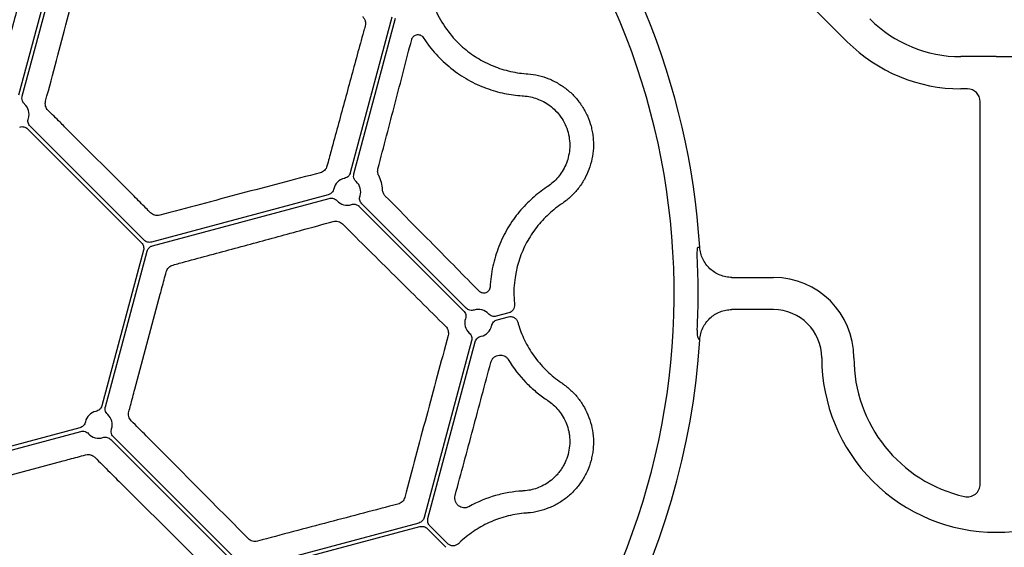
# Model space of a CAD drawing. Units: millimetres. Extents: x 97 to 1486, y 92 to 884.
# Drawn here: x 224 to 377, y 379 to 461 of the extents above; entities that cross this region are included whole.
import ezdxf

# ---------------------------------------------------------------- set-up
doc = ezdxf.new("R2010")
doc.units = ezdxf.units.MM
doc.layers.add('BEMASS', color=3, linetype='Continuous')
doc.layers.add('DUENN-18', color=94, linetype='Continuous')
doc.styles.add('BEMSTIL', font='arial.ttf', dxfattribs={"width": 0.8})
doc.dimstyles.new('BEMASS', dxfattribs={"dimscale": 10, "dimtxt": 3.5, "dimasz": 2.5, "dimexe": 1, "dimexo": 0, "dimgap": 1, "dimtad": 1, "dimdec": 0, "dimtxsty": 'BEMSTIL', "dimcen": 3, "dimclrd": 3, "dimclre": 3, "dimclrt": 2, "dimadec": 0, "dimazin": 0, "dimtfac": 0.875, "dimtdec": 0, "dimtmove": 0, "dimatfit": 0, "dimfxl": 1, "dimtolj": 1, "dimlwd": 25, "dimlwe": 25, "dimarcsym": 0})

# ---------------------------------------------------------------- blocks, each defined once
blk = doc.blocks.new('*D15')
at = {"layer": 'BEMASS', "color": 3, "lineweight": 25, "transparency": 16777216}
for p, q in [((101.62, 418.17), (101.62, 228.87)), ((649.88, 418.17), (649.88, 228.87)), ((637.38, 238.87), (114.12, 238.87))]:
    blk.add_line(p, q, dxfattribs=at)
at = {"layer": 'BEMASS', "color": 3, "transparency": 16777216}
for points in [[(114.12, 240.95), (114.12, 236.78), (101.62, 238.87)], [(637.38, 240.95), (637.38, 236.78), (649.88, 238.87)]]:
    blk.add_solid(points, dxfattribs=at)
at = {"layer": 'DEFPOINTS', "color": 0, "transparency": 16777216}
for p in [(101.62, 418.17), (649.88, 418.17), (101.62, 238.87)]:
    blk.add_point(p, dxfattribs=at)
at = {"layer": 'BEMASS', "color": 4, "transparency": 16777216, "insert": (375.75, 252.8), "char_height": 17.5, "attachment_point": 5, "style": 'BEMSTIL'}
blk.add_mtext('\\A1;548', dxfattribs=at)
blk = doc.blocks.new('HD600 Element przykrywający 1')
at = {"color": 7, "linetype": 'Continuous', "lineweight": 30}
for p, q in [((0, 73.97), (-5.5, 73.97)), ((0, 73.97), (5.5, 73.97)), ((-34.64, 34.64), (-41.16, 34.64)), ((-46.1, 29.96), (-46.11, 29.96))]:
    blk.add_line(p, q, dxfattribs=at)
for centre, radius, start, end in [((-159.88, 37.21), 113.99, 3.5816, 41.4057), ((-5.5, 93.97), 20, 224.9965, 270), ((-160, 37.15), 113.64, 357.1206, 2.8724), ((-34.64, 27.14), 7.5, 359.9965, 89.9965), ((-160, 37.14), 114.12, 254.9983, 356.3907), ((0, 27.14), 27.14, 179.9965, 270), ((0, 27.14), 27.14, 270, 0.0035)]:
    blk.add_arc(centre, radius, start, end, dxfattribs=at)
for points, knots in [([(-46.5, 42.85), (-46.52, 43.11), (-46.51, 43.36), (-46.48, 43.88), (-46.45, 44.13), (-46.42, 44.37)], [0, 0, 0, 0, 0.5, 0.5, 1, 1, 1, 1]), ([(-46.42, 44.37), (-46.32, 44.36), (-46.25, 44.35), (-46.14, 44.33), (-46.11, 44.33), (-46.11, 44.33)], [0, 0, 0, 0, 0.5, 0.5, 1, 1, 1, 1]), ([(-46.1, 29.96), (-46.08, 30.27), (-46.04, 30.58), (-45.88, 31.19), (-45.77, 31.49), (-45.5, 32.06), (-45.34, 32.33), (-44.98, 32.84), (-44.76, 33.07), (-44.31, 33.5), (-44.06, 33.69), (-43.53, 34.03), (-43.25, 34.18), (-42.67, 34.41), (-42.36, 34.49), (-41.74, 34.61), (-41.43, 34.64), (-41.16, 34.64)], [0, 0, 0, 0, 0.125, 0.125, 0.25, 0.25, 0.375, 0.375, 0.5, 0.5, 0.625, 0.625, 0.75, 0.75, 0.875, 0.875, 1, 1, 1, 1]), ([(-46.5, 31.44), (-46.52, 31.18), (-46.51, 30.92), (-46.48, 30.41), (-46.45, 30.16), (-46.11, 29.89)], [0, 0, 0, 0, 0.5, 0.5, 1, 1, 1, 1])]:
    blk.add_open_spline(points, degree=3, knots=knots, dxfattribs=at)
for points in [[(-41.12, 39.64), (-41.12, 39.64), (-41.14, 39.64), (-41.16, 39.64)], [(-41.16, 34.64), (-41.14, 34.64), (-41.12, 34.64), (-41.12, 34.64)]]:
    blk.add_open_spline(points, degree=3, dxfattribs=at)
at = {"layer": 'DUENN-18'}
for p, q in [((-23.18, 76.3), (-68.12, 121.24)), ((-145.23, 93.42), (-152.05, 67.97)), ((-151.48, 67.81), (-144.66, 93.27)), ((-93.99, 80.1), (-100.47, 55.9)), ((-99.9, 55.75), (-93.42, 79.95)), ((-4.5, 68.97), (-5.5, 68.97)), ((-2.5, 7.51), (-2.5, 66.97)), ((-132.52, 45.44), (-150.23, 63.15)), ((-134.08, 52.25), (-144.9, 63.07)), ((-150.65, 62.74), (-132.93, 45.02)), ((-103.88, 52.49), (-131.36, 45.13)), ((-131.21, 44.56), (-103.73, 51.92)), ((-99.07, 50.68), (-82.84, 34.44)), ((-82.42, 34.86), (-98.65, 51.09)), ((-132.62, 43.87), (-139.11, 19.67)), ((-138.54, 19.52), (-132.06, 43.71)), ((-41.16, 39.64), (-34.64, 39.64)), ((-133.96, 22.25), (-130, 37.03)), ((-75.81, 34.13), (-77.76, 33.61)), ((-77.61, 33.04), (-75.88, 33.51)), ((-81.59, 29.78), (-88.95, 2.3)), ((-88.38, 2.15), (-81.02, 29.63)), ((-142.52, 16.26), (-166.71, 9.77)), ((-166.56, 9.21), (-142.37, 15.69)), ((-137.7, 14.44), (-119.07, -4.19)), ((-118.66, -3.78), (-137.29, 14.86)), ((-159.88, 7.15), (-145.1, 11.11)), ((-89.8, 1.45), (-113.99, -5.03)), ((-113.84, -5.59), (-89.65, 0.89)), ((-88.49, 0.58), (-85.58, -2.33)), ((-85.32, -1.75), (-88.07, 0.99))]:
    blk.add_line(p, q, dxfattribs=at)
for centre, radius, start, end in [((-160, 37.15), 109.91, 321.6718, 128.3282), ((-160, 37.15), 109.91, 131.6718, 318.3282), ((-71.86, 88.04), 16.79, 204.064, 227.2767), ((-5.5, 93.97), 25, 224.9965, 270), ((-4.5, 66.97), 2, 0, 90), ((-152.53, 65.03), 2.11, 341.8133, 48.187), ((-100.95, 52.97), 2.11, 101.8145, 168.1861), ((-100.95, 52.97), 2.11, 341.8146, 48.1859), ((-100.95, 52.97), 2.11, 221.8142, 288.186), ((-58.23, 37.15), 16.79, 162.7233, 185.9366), ((-34.64, 27.14), 12.5, 359.9965, 89.9965), ((-80.54, 32.56), 2.11, 41.8185, 108.1835), ((-80.54, 32.56), 2.11, 161.8169, 228.1837), ((-58.23, 37.15), 16.79, 195.486, 197.2767), ((-80.54, 32.56), 2.11, 281.8169, 348.1812), ((0, 27.14), 22.14, 179.9965, 257.0897), ((-139.59, 16.74), 2.11, 101.813, 168.1867), ((-139.59, 16.74), 2.11, 341.8133, 48.187), ((-139.59, 16.74), 2.11, 221.813, 288.1867), ((-4.5, 7.51), 2, 257.0897, 0), ((-71.86, -13.74), 16.79, 132.7233, 134.5134)]:
    blk.add_arc(centre, radius, start, end, dxfattribs=at)
for points, knots in [([(-148.82, 94.04), (-148.9, 93.73), (-149.32, 92.2), (-150.43, 88.16), (-152.15, 81.83), (-153.99, 75.04), (-155.13, 70.79), (-155.58, 69.13)], [0, 0, 0, 0, 0.038113, 0.190598, 0.496894, 0.803192, 1, 1, 1, 1]), ([(-147.84, 67.06), (-147.27, 69.17), (-146.71, 71.29), (-145.59, 75.5), (-145.04, 77.59), (-143.94, 81.76), (-143.39, 83.83), (-142.31, 87.94), (-141.77, 89.99), (-141.24, 92.01)], [0, 0, 0, 0, 0.25, 0.25, 0.5, 0.5, 0.75, 0.75, 1, 1, 1, 1]), ([(-98.53, 80.19), (-98.51, 80.17), (-98.37, 80.03), (-98.18, 79.71), (-98.07, 79.22), (-98.12, 78.91), (-98.15, 78.75)], [0, 0, 0, 0, 0.070535, 0.36278, 0.682109, 1, 1, 1, 1]), ([(-98.15, 78.75), (-98.23, 78.45), (-98.64, 76.96), (-99.72, 73.04), (-101.39, 66.88), (-102.97, 61.08), (-103.87, 57.75), (-104.08, 56.96)], [0, 0, 0, 0, 0.042463, 0.212343, 0.553072, 0.89385, 1, 1, 1, 1]), ([(-96.15, 56.54), (-95.25, 59.98), (-94.36, 63.39), (-92.61, 70.09), (-91.75, 73.39), (-90.91, 76.63)], [0, 0, 0, 0, 0.5, 0.5, 1, 1, 1, 1]), ([(-90.91, 76.63), (-90.89, 76.73), (-90.85, 76.81), (-90.76, 76.98), (-90.7, 77.05), (-90.5, 77.24), (-90.34, 77.33), (-89.98, 77.42), (-89.79, 77.41), (-89.42, 77.27), (-89.24, 77.14), (-89.12, 76.96)], [0, 0, 0, 0, 0.125, 0.125, 0.25, 0.25, 0.5, 0.5, 0.75, 0.75, 1, 1, 1, 1]), ([(-89.12, 76.96), (-88.82, 76.49), (-88.5, 76.04), (-87.84, 75.17), (-87.49, 74.75), (-86.4, 73.55), (-85.62, 72.83), (-84.8, 72.17)], [0, 0, 0, 0, 0.25, 0.25, 0.5, 0.5, 1, 1, 1, 1]), ([(-83.25, 75.7), (-82.56, 75.06), (-81.81, 74.49), (-80.25, 73.47), (-79.42, 73.03), (-77.68, 72.28), (-76.79, 71.98), (-74.98, 71.53), (-74.06, 71.38), (-73.12, 71.31)], [0, 0, 0, 0, 0.25, 0.25, 0.5, 0.5, 0.75, 0.75, 1, 1, 1, 1]), ([(-84.8, 72.17), (-83.93, 71.47), (-83.03, 70.88), (-81.66, 70.11), (-81.2, 69.87), (-80.26, 69.44), (-79.79, 69.25), (-78.85, 68.9), (-78.37, 68.74), (-77.43, 68.47), (-76.96, 68.36), (-75.56, 68.06), (-74.65, 67.94), (-73.74, 67.88)], [0, 0, 0, 0, 0.25, 0.25, 0.375, 0.375, 0.5, 0.5, 0.625, 0.625, 0.75, 0.75, 1, 1, 1, 1]), ([(-72.87, 71.29), (-71.73, 71.2), (-70.63, 70.95), (-69.32, 70.42), (-69.05, 70.3), (-68.54, 70.05), (-68.3, 69.91), (-67.57, 69.48), (-67.11, 69.16), (-66.23, 68.43), (-65.81, 68.03), (-65.06, 67.19), (-64.72, 66.74), (-64.26, 66.02), (-64.11, 65.77), (-63.84, 65.27), (-63.71, 65.01), (-63.36, 64.23), (-63.17, 63.69), (-62.95, 62.87), (-62.89, 62.59), (-62.78, 62.03), (-62.74, 61.74), (-62.65, 60.89), (-62.63, 60.32), (-62.69, 59.19), (-62.76, 58.62), (-62.99, 57.5), (-63.15, 56.96), (-63.54, 55.9), (-63.78, 55.38), (-64.2, 54.64), (-64.35, 54.39), (-64.66, 53.92), (-64.83, 53.69), (-65.35, 53.03), (-65.73, 52.61), (-66.56, 51.83), (-67, 51.47), (-67.48, 51.15)], [0, 0, 0, 0, 0.125, 0.125, 0.15625, 0.15625, 0.1875, 0.1875, 0.25, 0.25, 0.3125, 0.3125, 0.375, 0.375, 0.40625, 0.40625, 0.4375, 0.4375, 0.5, 0.5, 0.53125, 0.53125, 0.5625, 0.5625, 0.625, 0.625, 0.6875, 0.6875, 0.75, 0.75, 0.8125, 0.8125, 0.84375, 0.84375, 0.875, 0.875, 0.9375, 0.9375, 1, 1, 1, 1]), ([(-151.12, 66.61), (-151.21, 66.71), (-151.4, 66.91), (-151.53, 67.3), (-151.53, 67.61), (-151.49, 67.78), (-151.48, 67.81)], [0, 0, 0, 0, 0.305821, 0.61165, 0.917448, 1, 1, 1, 1]), ([(-73.5, 67.86), (-72.8, 67.82), (-72.1, 67.67), (-71.08, 67.3), (-70.73, 67.15), (-70.06, 66.8), (-69.74, 66.59), (-69.11, 66.12), (-68.81, 65.86), (-68.23, 65.27), (-67.96, 64.94), (-67.47, 64.23), (-67.24, 63.85), (-66.86, 63.04), (-66.71, 62.62), (-66.59, 62.18)], [0, 0, 0, 0, 0.25, 0.25, 0.375, 0.375, 0.5, 0.5, 0.625, 0.625, 0.75, 0.75, 0.875, 0.875, 1, 1, 1, 1]), ([(-147.45, 65.61), (-147.54, 65.71), (-147.62, 65.81), (-147.75, 66.04), (-147.8, 66.16), (-147.87, 66.41), (-147.89, 66.54), (-147.89, 66.8), (-147.87, 66.93), (-147.84, 67.06)], [0, 0, 0, 0, 0.25, 0.25, 0.5, 0.5, 0.75, 0.75, 1, 1, 1, 1]), ([(-150.23, 63.15), (-150.31, 63.23), (-150.38, 63.32), (-150.48, 63.51), (-150.52, 63.61), (-150.58, 63.83), (-150.59, 63.94), (-150.58, 64.16), (-150.56, 64.27), (-150.52, 64.38)], [0, 0, 0, 0, 0.25, 0.25, 0.5, 0.5, 0.75, 0.75, 1, 1, 1, 1]), ([(-144.9, 63.07), (-145.13, 63.31), (-145.37, 63.54), (-145.6, 63.78), (-146.22, 64.39), (-146.83, 65), (-147.45, 65.61)], [0, 0, 0, 0, 0.001, 0.001, 0.001, 0.003602998, 0.003602998, 0.003602998, 0.003602998]), ([(-151.87, 63.03), (-151.76, 63.06), (-151.66, 63.08), (-151.44, 63.09), (-151.32, 63.08), (-151.11, 63.03), (-151.01, 62.99), (-150.81, 62.88), (-150.72, 62.82), (-150.65, 62.74)], [0, 0, 0, 0, 0.25, 0.25, 0.5, 0.5, 0.75, 0.75, 1, 1, 1, 1]), ([(-66.59, 62.18), (-66.47, 61.74), (-66.4, 61.3), (-66.32, 60.41), (-66.32, 59.96), (-66.39, 59.1), (-66.47, 58.69), (-66.67, 57.88), (-66.8, 57.5), (-67.11, 56.78), (-67.29, 56.44), (-67.69, 55.8), (-67.91, 55.5), (-68.62, 54.67), (-69.15, 54.19), (-69.74, 53.8)], [0, 0, 0, 0, 0.125, 0.125, 0.25, 0.25, 0.375, 0.375, 0.5, 0.5, 0.625, 0.625, 0.75, 0.75, 1, 1, 1, 1]), ([(-104.08, 56.96), (-104.11, 56.83), (-104.17, 56.71), (-104.3, 56.49), (-104.38, 56.38), (-104.57, 56.2), (-104.67, 56.12), (-104.89, 55.99), (-105.01, 55.95), (-105.14, 55.91)], [0, 0, 0, 0, 0.25, 0.25, 0.5, 0.5, 0.75, 0.75, 1, 1, 1, 1]), ([(-105.14, 55.91), (-107.16, 55.38), (-109.21, 54.85), (-113.32, 53.76), (-115.4, 53.22), (-119.56, 52.11), (-121.65, 51.56), (-125.86, 50.44), (-127.98, 49.88), (-130.09, 49.31)], [0, 0, 0, 0, 0.25, 0.25, 0.5, 0.5, 0.75, 0.75, 1, 1, 1, 1]), ([(-100.47, 55.9), (-100.48, 55.87), (-100.53, 55.71), (-100.69, 55.44), (-100.99, 55.16), (-101.25, 55.08), (-101.38, 55.04)], [0, 0, 0, 0, 0.082517, 0.388318, 0.694162, 1, 1, 1, 1]), ([(-99.54, 54.55), (-99.57, 54.57), (-99.69, 54.69), (-99.86, 54.95), (-99.97, 55.35), (-99.92, 55.62), (-99.9, 55.75)], [0, 0, 0, 0, 0.082698, 0.388469, 0.694219, 1, 1, 1, 1]), ([(-96.04, 55.48), (-96.13, 55.64), (-96.18, 55.82), (-96.21, 56.18), (-96.2, 56.36), (-96.15, 56.54)], [0, 0, 0, 0, 0.5, 0.5, 1, 1, 1, 1]), ([(-95.45, 53.26), (-95.47, 53.64), (-95.53, 54.03), (-95.73, 54.77), (-95.87, 55.13), (-96.04, 55.48)], [0, 0, 0, 0, 0.5, 0.5, 1, 1, 1, 1]), ([(-69.94, 53.67), (-70.69, 53.16), (-71.42, 52.6), (-72.49, 51.64), (-72.84, 51.31), (-73.51, 50.6), (-73.85, 50.23), (-74.49, 49.46), (-74.8, 49.05), (-75.39, 48.21), (-75.68, 47.78), (-76.48, 46.43), (-76.96, 45.46), (-77.36, 44.43)], [0, 0, 0, 0, 0.25, 0.25, 0.375, 0.375, 0.5, 0.5, 0.625, 0.625, 0.75, 0.75, 1, 1, 1, 1]), ([(-131.54, 49.7), (-131.77, 49.94), (-132.01, 50.18), (-132.24, 50.41), (-132.85, 51.03), (-133.47, 51.64), (-134.08, 52.25)], [0, 0, 0, 0, 0.001, 0.001, 0.001, 0.003602998, 0.003602998, 0.003602998, 0.003602998]), ([(-103.02, 53.41), (-103.03, 53.37), (-103.07, 53.2), (-103.21, 52.93), (-103.5, 52.63), (-103.75, 52.54), (-103.88, 52.49)], [0, 0, 0, 0, 0.082682, 0.388465, 0.694218, 1, 1, 1, 1]), ([(-98.65, 51.09), (-98.73, 51.17), (-98.8, 51.26), (-98.91, 51.45), (-98.95, 51.55), (-99, 51.77), (-99.01, 51.88), (-99, 52.1), (-98.98, 52.21), (-98.94, 52.31)], [0, 0, 0, 0, 0.25, 0.25, 0.5, 0.5, 0.75, 0.75, 1, 1, 1, 1]), ([(-95.01, 52.28), (-95.14, 52.41), (-95.24, 52.56), (-95.39, 52.89), (-95.44, 53.07), (-95.45, 53.26)], [0, 0, 0, 0, 0.5, 0.5, 1, 1, 1, 1]), ([(-80.43, 37.5), (-82.77, 39.89), (-85.17, 42.32), (-90.04, 47.26), (-92.51, 49.76), (-95.01, 52.28)], [0, 0, 0, 0, 0.5, 0.5, 1, 1, 1, 1]), ([(-103.73, 51.92), (-103.62, 51.95), (-103.51, 51.97), (-103.29, 51.96), (-103.18, 51.95), (-102.97, 51.88), (-102.87, 51.84), (-102.68, 51.72), (-102.6, 51.65), (-102.52, 51.57)], [0, 0, 0, 0, 0.25, 0.25, 0.5, 0.5, 0.75, 0.75, 1, 1, 1, 1]), ([(-100.29, 50.97), (-100.16, 51), (-99.89, 51.06), (-99.49, 50.97), (-99.22, 50.82), (-99.09, 50.7), (-99.07, 50.68)], [0, 0, 0, 0, 0.305836, 0.611662, 0.917453, 1, 1, 1, 1]), ([(-67.68, 51.01), (-68.45, 50.48), (-69.18, 49.89), (-70.52, 48.59), (-71.15, 47.89), (-72.28, 46.37), (-72.77, 45.57), (-73.62, 43.91), (-73.98, 43.04), (-74.26, 42.14)], [0, 0, 0, 0, 0.25, 0.25, 0.5, 0.5, 0.75, 0.75, 1, 1, 1, 1]), ([(-130.09, 49.31), (-130.22, 49.28), (-130.35, 49.26), (-130.61, 49.26), (-130.74, 49.28), (-130.99, 49.35), (-131.11, 49.4), (-131.34, 49.53), (-131.44, 49.61), (-131.54, 49.7)], [0, 0, 0, 0, 0.25, 0.25, 0.5, 0.5, 0.75, 0.75, 1, 1, 1, 1]), ([(-128.02, 41.57), (-127.7, 41.66), (-126.09, 42.09), (-121.9, 43.22), (-115.48, 44.96), (-108.77, 46.78), (-104.7, 47.9), (-103.11, 48.33)], [0, 0, 0, 0, 0.038114, 0.190598, 0.496891, 0.803182, 1, 1, 1, 1]), ([(-103.11, 48.33), (-102.98, 48.37), (-102.86, 48.38), (-102.6, 48.39), (-102.47, 48.37), (-102.22, 48.31), (-102.09, 48.26), (-101.87, 48.13), (-101.76, 48.05), (-101.67, 47.95)], [0, 0, 0, 0, 0.25, 0.25, 0.5, 0.5, 0.75, 0.75, 1, 1, 1, 1]), ([(-101.67, 47.95), (-98.93, 45.23), (-96.21, 42.53), (-92.2, 38.55), (-90.87, 37.23), (-88.24, 34.62), (-86.93, 33.33), (-85.64, 32.05)], [0, 0, 0, 0, 0.5, 0.5, 0.75, 0.75, 1, 1, 1, 1]), ([(-132.93, 45.02), (-132.86, 44.95), (-132.79, 44.87), (-132.69, 44.69), (-132.65, 44.59), (-132.6, 44.39), (-132.58, 44.28), (-132.58, 44.07), (-132.59, 43.97), (-132.62, 43.87)], [0, 0, 0, 0, 0.25, 0.25, 0.5, 0.5, 0.75, 0.75, 1, 1, 1, 1]), ([(-131.36, 45.13), (-131.46, 45.1), (-131.57, 45.09), (-131.77, 45.09), (-131.88, 45.1), (-132.08, 45.16), (-132.18, 45.2), (-132.36, 45.3), (-132.44, 45.36), (-132.52, 45.44)], [0, 0, 0, 0, 0.25, 0.25, 0.5, 0.5, 0.75, 0.75, 1, 1, 1, 1]), ([(-132.06, 43.71), (-132.01, 43.84), (-131.91, 44.09), (-131.61, 44.4), (-131.35, 44.51), (-131.21, 44.56)], [0, 0, 0, 0, 0.322282, 0.644565, 1, 1, 1, 1]), ([(-77.36, 44.43), (-77.75, 43.44), (-78.06, 42.42), (-78.4, 40.84), (-78.5, 40.31), (-78.64, 39.22), (-78.69, 38.67), (-78.72, 38.12)], [0, 0, 0, 0, 0.5, 0.5, 0.75, 0.75, 1, 1, 1, 1]), ([(-41.11, 39.64), (-41.43, 39.64), (-41.74, 39.67), (-42.36, 39.79), (-42.66, 39.88), (-43.25, 40.11), (-43.53, 40.25), (-44.05, 40.59), (-44.31, 40.78), (-44.76, 41.21), (-44.97, 41.45), (-45.34, 41.95), (-45.5, 42.23), (-45.77, 42.79), (-45.88, 43.09), (-46.03, 43.7), (-46.08, 44.01), (-46.11, 44.33)], [0, 0, 0, 0, 0.125, 0.125, 0.25, 0.25, 0.375, 0.375, 0.5, 0.5, 0.625, 0.625, 0.75, 0.75, 0.875, 0.875, 1, 1, 1, 1]), ([(-129.07, 40.51), (-129.04, 40.64), (-128.99, 40.76), (-128.86, 40.99), (-128.78, 41.09), (-128.6, 41.28), (-128.49, 41.36), (-128.27, 41.49), (-128.15, 41.54), (-128.02, 41.57)], [0, 0, 0, 0, 0.25, 0.25, 0.5, 0.5, 0.75, 0.75, 1, 1, 1, 1]), ([(-130, 37.03), (-129.91, 37.35), (-129.83, 37.67), (-129.74, 38), (-129.52, 38.84), (-129.3, 39.67), (-129.07, 40.51)], [0, 0, 0, 0, 0.001, 0.001, 0.001, 0.003602998, 0.003602998, 0.003602998, 0.003602998]), ([(-78.72, 38.12), (-78.73, 37.9), (-78.81, 37.7), (-79.07, 37.39), (-79.23, 37.29), (-79.58, 37.18), (-79.77, 37.18), (-80.03, 37.25), (-80.12, 37.28), (-80.28, 37.37), (-80.36, 37.43), (-80.43, 37.5)], [0, 0, 0, 0, 0.25, 0.25, 0.5, 0.5, 0.75, 0.75, 0.875, 0.875, 1, 1, 1, 1]), ([(-74.93, 35.41), (-74.91, 35.27), (-74.92, 35.13), (-74.99, 34.86), (-75.05, 34.73), (-75.29, 34.38), (-75.54, 34.2), (-75.81, 34.13)], [0, 0, 0, 0, 0.25, 0.25, 0.5, 0.5, 1, 1, 1, 1]), ([(-82.84, 34.44), (-82.76, 34.36), (-82.69, 34.28), (-82.58, 34.08), (-82.54, 33.98), (-82.49, 33.77), (-82.48, 33.65), (-82.49, 33.44), (-82.51, 33.33), (-82.54, 33.22)], [0, 0, 0, 0, 0.25, 0.25, 0.5, 0.5, 0.75, 0.75, 1, 1, 1, 1]), ([(-81.2, 34.57), (-81.3, 34.53), (-81.41, 34.51), (-81.63, 34.5), (-81.74, 34.51), (-81.96, 34.56), (-82.06, 34.61), (-82.25, 34.71), (-82.34, 34.78), (-82.42, 34.86)], [0, 0, 0, 0, 0.25, 0.25, 0.5, 0.5, 0.75, 0.75, 1, 1, 1, 1]), ([(-77.76, 33.61), (-77.87, 33.58), (-77.98, 33.57), (-78.2, 33.57), (-78.31, 33.59), (-78.52, 33.65), (-78.62, 33.7), (-78.81, 33.81), (-78.89, 33.89), (-78.96, 33.97)], [0, 0, 0, 0, 0.25, 0.25, 0.5, 0.5, 0.75, 0.75, 1, 1, 1, 1]), ([(-78.47, 32.13), (-78.45, 32.24), (-78.41, 32.34), (-78.31, 32.54), (-78.24, 32.63), (-78.09, 32.79), (-78.01, 32.86), (-77.82, 32.97), (-77.71, 33.01), (-77.61, 33.04)], [0, 0, 0, 0, 0.25, 0.25, 0.5, 0.5, 0.75, 0.75, 1, 1, 1, 1]), ([(-75.88, 33.51), (-75.72, 33.55), (-75.57, 33.56), (-75.26, 33.52), (-75.11, 33.47), (-74.84, 33.31), (-74.71, 33.21), (-74.52, 32.96), (-74.45, 32.82), (-74.41, 32.67)], [0, 0, 0, 0, 0.25, 0.25, 0.5, 0.5, 0.75, 0.75, 1, 1, 1, 1]), ([(-74.26, 32.16), (-73.98, 31.26), (-73.62, 30.39), (-72.77, 28.73), (-72.28, 27.93), (-71.14, 26.41), (-70.52, 25.71), (-69.18, 24.41), (-68.45, 23.82), (-67.68, 23.29)], [0, 0, 0, 0, 0.25, 0.25, 0.5, 0.5, 0.75, 0.75, 1, 1, 1, 1]), ([(-85.64, 32.05), (-85.55, 31.96), (-85.47, 31.86), (-85.34, 31.64), (-85.29, 31.52), (-85.22, 31.27), (-85.2, 31.14), (-85.19, 30.87), (-85.21, 30.74), (-85.25, 30.61)], [0, 0, 0, 0, 0.25, 0.25, 0.5, 0.5, 0.75, 0.75, 1, 1, 1, 1]), ([(-81.95, 30.99), (-81.86, 30.91), (-81.79, 30.83), (-81.67, 30.64), (-81.63, 30.54), (-81.56, 30.33), (-81.55, 30.22), (-81.54, 30), (-81.56, 29.89), (-81.59, 29.78)], [0, 0, 0, 0, 0.25, 0.25, 0.5, 0.5, 0.75, 0.75, 1, 1, 1, 1]), ([(-85.25, 30.61), (-85.81, 28.52), (-86.37, 26.42), (-87.5, 22.22), (-88.63, 18.03), (-89.75, 13.83), (-90.87, 9.63), (-91.43, 7.53), (-91.99, 5.44)], [0, 0, 0, 0, 0.25, 0.25, 0.5, 0.75, 0.75, 1, 1, 1, 1]), ([(-81.02, 29.63), (-80.96, 29.84), (-80.84, 30.04), (-80.61, 30.27), (-80.51, 30.33), (-80.32, 30.43), (-80.21, 30.47), (-80.11, 30.49)], [0, 0, 0, 0, 0.5, 0.5, 0.75, 0.75, 1, 1, 1, 1]), ([(-78.6, 26.43), (-78.56, 26.59), (-78.49, 26.74), (-78.32, 27.01), (-78.22, 27.12), (-77.98, 27.32), (-77.86, 27.39), (-77.59, 27.51), (-77.46, 27.54), (-77.19, 27.58), (-77.05, 27.58), (-76.78, 27.54), (-76.65, 27.5), (-76.4, 27.39), (-76.28, 27.32), (-76.07, 27.13), (-75.97, 27.02), (-75.89, 26.89)], [0, 0, 0, 0, 0.125, 0.125, 0.25, 0.25, 0.375, 0.375, 0.5, 0.5, 0.625, 0.625, 0.75, 0.75, 0.875, 0.875, 1, 1, 1, 1]), ([(-84.15, 5.74), (-83.22, 9.18), (-82.29, 12.64), (-80.44, 19.54), (-79.52, 22.98), (-78.6, 26.43)], [0, 0, 0, 0, 0.5, 0.5, 1, 1, 1, 1]), ([(-75.89, 26.89), (-75.08, 25.53), (-74.15, 24.35), (-72.64, 22.79), (-72.12, 22.31), (-71.04, 21.42), (-70.49, 21.01), (-69.94, 20.63)], [0, 0, 0, 0, 0.5, 0.5, 0.75, 0.75, 1, 1, 1, 1]), ([(-67.48, 23.15), (-67, 22.83), (-66.56, 22.47), (-65.73, 21.69), (-65.35, 21.28), (-64.83, 20.61), (-64.66, 20.38), (-64.35, 19.91), (-64.2, 19.66), (-63.78, 18.92), (-63.54, 18.4), (-63.15, 17.35), (-62.99, 16.8), (-62.76, 15.68), (-62.69, 15.11), (-62.63, 13.98), (-62.65, 13.41), (-62.74, 12.56), (-62.78, 12.27), (-62.89, 11.71), (-62.95, 11.43), (-63.17, 10.61), (-63.36, 10.07), (-63.71, 9.29), (-63.84, 9.03), (-64.11, 8.53), (-64.26, 8.28), (-64.72, 7.57), (-65.06, 7.11), (-65.81, 6.27), (-66.23, 5.87), (-67.11, 5.15), (-67.57, 4.82), (-68.3, 4.39), (-68.54, 4.25), (-69.05, 4), (-69.32, 3.89), (-70.63, 3.36), (-71.73, 3.1), (-72.87, 3.01)], [0, 0, 0, 0, 0.0625, 0.0625, 0.125, 0.125, 0.15625, 0.15625, 0.1875, 0.1875, 0.25, 0.25, 0.3125, 0.3125, 0.375, 0.375, 0.4375, 0.4375, 0.46875, 0.46875, 0.5, 0.5, 0.5625, 0.5625, 0.59375, 0.59375, 0.625, 0.625, 0.6875, 0.6875, 0.75, 0.75, 0.8125, 0.8125, 0.84375, 0.84375, 0.875, 0.875, 1, 1, 1, 1]), ([(-134.9, 18.78), (-134.81, 19.1), (-134.72, 19.42), (-134.64, 19.74), (-134.41, 20.58), (-134.19, 21.42), (-133.96, 22.25)], [0, 0, 0, 0, 0.001, 0.001, 0.001, 0.003602998, 0.003602998, 0.003602998, 0.003602998]), ([(-69.74, 20.5), (-69.15, 20.11), (-68.61, 19.63), (-67.91, 18.79), (-67.69, 18.49), (-67.29, 17.85), (-67.11, 17.51), (-66.8, 16.79), (-66.67, 16.41), (-66.52, 15.81), (-66.47, 15.61), (-66.4, 15.19), (-66.38, 14.98), (-66.32, 14.33), (-66.32, 13.89), (-66.4, 13), (-66.48, 12.56), (-66.71, 11.68), (-66.87, 11.25), (-67.15, 10.65), (-67.25, 10.45), (-67.48, 10.07), (-67.59, 9.89), (-67.84, 9.53), (-67.97, 9.36), (-68.24, 9.04), (-68.38, 8.88), (-68.81, 8.44), (-69.11, 8.18), (-69.74, 7.71), (-70.07, 7.5), (-70.74, 7.15), (-71.08, 7), (-71.76, 6.75), (-72.1, 6.65), (-72.8, 6.51), (-73.15, 6.46), (-73.5, 6.44)], [0, 0, 0, 0, 0.125, 0.125, 0.1875, 0.1875, 0.25, 0.25, 0.3125, 0.3125, 0.34375, 0.34375, 0.375, 0.375, 0.4375, 0.4375, 0.5, 0.5, 0.5625, 0.5625, 0.59375, 0.59375, 0.625, 0.625, 0.65625, 0.65625, 0.6875, 0.6875, 0.75, 0.75, 0.8125, 0.8125, 0.875, 0.875, 0.9375, 0.9375, 1, 1, 1, 1]), ([(-139.11, 19.67), (-139.16, 19.45), (-139.28, 19.26), (-139.52, 19.03), (-139.61, 18.97), (-139.81, 18.87), (-139.91, 18.83), (-140.02, 18.8)], [0, 0, 0, 0, 0.5, 0.5, 0.75, 0.75, 1, 1, 1, 1]), ([(-138.18, 18.31), (-138.27, 18.41), (-138.46, 18.61), (-138.58, 19.01), (-138.59, 19.32), (-138.55, 19.48), (-138.54, 19.52)], [0, 0, 0, 0, 0.305832, 0.611658, 0.917443, 1, 1, 1, 1]), ([(-134.51, 17.33), (-134.61, 17.42), (-134.69, 17.53), (-134.82, 17.75), (-134.87, 17.88), (-134.93, 18.13), (-134.95, 18.26), (-134.95, 18.52), (-134.93, 18.65), (-134.9, 18.78)], [0, 0, 0, 0, 0.25, 0.25, 0.5, 0.5, 0.75, 0.75, 1, 1, 1, 1]), ([(-141.65, 17.17), (-141.68, 17.06), (-141.71, 16.96), (-141.82, 16.76), (-141.88, 16.67), (-142.03, 16.51), (-142.12, 16.44), (-142.31, 16.33), (-142.41, 16.29), (-142.52, 16.26)], [0, 0, 0, 0, 0.25, 0.25, 0.5, 0.5, 0.75, 0.75, 1, 1, 1, 1]), ([(-116.32, -0.98), (-117.79, 0.51), (-119.28, 2.01), (-122.28, 5.03), (-123.79, 6.55), (-126.82, 9.61), (-128.35, 11.14), (-131.42, 14.23), (-132.97, 15.78), (-134.51, 17.33)], [0, 0, 0, 0, 0.25, 0.25, 0.5, 0.5, 0.75, 0.75, 1, 1, 1, 1]), ([(-142.37, 15.69), (-142.15, 15.75), (-141.92, 15.74), (-141.61, 15.65), (-141.51, 15.6), (-141.32, 15.49), (-141.24, 15.41), (-141.16, 15.33)], [0, 0, 0, 0, 0.5, 0.5, 0.75, 0.75, 1, 1, 1, 1]), ([(-137.29, 14.86), (-137.38, 14.96), (-137.55, 15.17), (-137.66, 15.57), (-137.64, 15.88), (-137.59, 16.04), (-137.58, 16.08)], [0, 0, 0, 0, 0.305751, 0.61151, 0.917296, 1, 1, 1, 1]), ([(-138.93, 14.73), (-138.82, 14.77), (-138.71, 14.79), (-138.49, 14.8), (-138.38, 14.79), (-138.17, 14.73), (-138.06, 14.69), (-137.87, 14.59), (-137.78, 14.52), (-137.7, 14.44)], [0, 0, 0, 0, 0.25, 0.25, 0.5, 0.5, 0.75, 0.75, 1, 1, 1, 1]), ([(-145.1, 11.11), (-144.78, 11.2), (-144.46, 11.28), (-144.14, 11.37), (-143.3, 11.6), (-142.46, 11.82), (-141.63, 12.05)], [0, 0, 0, 0, 0.001, 0.001, 0.001, 0.003602998, 0.003602998, 0.003602998, 0.003602998]), ([(-141.63, 12.05), (-141.46, 12.08), (-141.13, 12.13), (-140.6, 12), (-140.33, 11.78), (-140.18, 11.67)], [0, 0, 0, 0, 0.322931, 0.645268, 1, 1, 1, 1]), ([(-140.18, 11.67), (-138.63, 10.12), (-137.08, 8.57), (-133.99, 5.5), (-132.46, 3.97), (-129.4, 0.94), (-127.88, -0.57), (-124.86, -3.57), (-123.36, -5.06), (-121.87, -6.53)], [0, 0, 0, 0, 0.25, 0.25, 0.5, 0.5, 0.75, 0.75, 1, 1, 1, 1]), ([(-73.74, 6.42), (-74.41, 6.38), (-75.09, 6.3), (-76.47, 6.06), (-77.17, 5.9), (-79.26, 5.31), (-80.65, 4.75), (-82.03, 3.99)], [0, 0, 0, 0, 0.25, 0.25, 0.5, 0.5, 1, 1, 1, 1]), ([(-91.99, 5.44), (-92.03, 5.31), (-92.08, 5.19), (-92.21, 4.96), (-92.29, 4.85), (-92.58, 4.58), (-92.81, 4.45), (-93.05, 4.39)], [0, 0, 0, 0, 0.25, 0.25, 0.5, 0.5, 1, 1, 1, 1]), ([(-82.03, 3.99), (-82.16, 3.91), (-82.3, 3.86), (-82.58, 3.81), (-82.72, 3.8), (-83.13, 3.84), (-83.39, 3.95), (-83.72, 4.2), (-83.81, 4.3), (-83.98, 4.53), (-84.05, 4.66), (-84.21, 5.08), (-84.24, 5.42), (-84.15, 5.74)], [0, 0, 0, 0, 0.125, 0.125, 0.25, 0.25, 0.5, 0.5, 0.625, 0.625, 0.75, 0.75, 1, 1, 1, 1]), ([(-93.05, 4.39), (-94.81, 3.93), (-96.59, 3.46), (-100.18, 2.52), (-101.99, 2.04), (-105.63, 1.08), (-107.47, 0.6), (-111.16, -0.38), (-113.02, -0.88), (-114.88, -1.37)], [0, 0, 0, 0, 0.25, 0.25, 0.5, 0.5, 0.75, 0.75, 1, 1, 1, 1]), ([(-88.95, 2.3), (-88.98, 2.2), (-89.02, 2.1), (-89.12, 1.92), (-89.19, 1.84), (-89.33, 1.69), (-89.42, 1.63), (-89.6, 1.52), (-89.7, 1.48), (-89.8, 1.45)], [0, 0, 0, 0, 0.25, 0.25, 0.5, 0.5, 0.75, 0.75, 1, 1, 1, 1]), ([(-88.07, 0.99), (-88.15, 1.07), (-88.21, 1.15), (-88.32, 1.33), (-88.36, 1.43), (-88.41, 1.63), (-88.42, 1.74), (-88.42, 1.95), (-88.41, 2.05), (-88.38, 2.15)], [0, 0, 0, 0, 0.25, 0.25, 0.5, 0.5, 0.75, 0.75, 1, 1, 1, 1]), ([(-73.12, 2.99), (-74.06, 2.92), (-74.98, 2.77), (-76.79, 2.32), (-77.68, 2.03), (-79.42, 1.27), (-80.25, 0.83), (-81.81, -0.19), (-82.56, -0.76), (-83.25, -1.4)], [0, 0, 0, 0, 0.25, 0.25, 0.5, 0.5, 0.75, 0.75, 1, 1, 1, 1]), ([(-89.65, 0.89), (-89.54, 0.92), (-89.44, 0.93), (-89.23, 0.93), (-89.12, 0.92), (-88.92, 0.86), (-88.82, 0.82), (-88.64, 0.72), (-88.56, 0.65), (-88.49, 0.58)], [0, 0, 0, 0, 0.25, 0.25, 0.5, 0.5, 0.75, 0.75, 1, 1, 1, 1]), ([(-114.88, -1.37), (-115.01, -1.41), (-115.14, -1.42), (-115.41, -1.42), (-115.54, -1.4), (-115.79, -1.33), (-115.91, -1.28), (-116.13, -1.15), (-116.23, -1.07), (-116.32, -0.98)], [0, 0, 0, 0, 0.25, 0.25, 0.5, 0.5, 0.75, 0.75, 1, 1, 1, 1]), ([(-83.63, -1.76), (-83.75, -1.87), (-83.88, -1.96), (-84.17, -2.08), (-84.32, -2.11), (-84.64, -2.11), (-84.79, -2.07), (-85.08, -1.95), (-85.21, -1.87), (-85.32, -1.75)], [0, 0, 0, 0, 0.25, 0.25, 0.5, 0.5, 0.75, 0.75, 1, 1, 1, 1])]:
    blk.add_open_spline(points, degree=3, knots=knots, dxfattribs=at)
for points in [[(-73.12, 71.31), (-73.03, 71.3), (-72.95, 71.3), (-72.87, 71.29)], [(-73.74, 67.88), (-73.66, 67.87), (-73.58, 67.87), (-73.5, 67.86)], [(-69.74, 53.8), (-69.8, 53.76), (-69.87, 53.71), (-69.94, 53.67)], [(-67.48, 51.15), (-67.54, 51.1), (-67.61, 51.06), (-67.68, 51.01)], [(-67.68, 23.29), (-67.61, 23.25), (-67.54, 23.2), (-67.48, 23.15)], [(-69.94, 20.63), (-69.87, 20.59), (-69.8, 20.54), (-69.74, 20.5)], [(-73.5, 6.44), (-73.58, 6.43), (-73.66, 6.43), (-73.74, 6.42)], [(-72.87, 3.01), (-72.95, 3), (-73.03, 3), (-73.12, 2.99)]]:
    blk.add_open_spline(points, degree=3, dxfattribs=at)

msp = doc.modelspace()

# ---------------------------------------------------------------- block references
at = {"layer": 'BEMASS'}
msp.add_blockref('HD600 Element przykrywający 1', (375.75, 381.03), dxfattribs=at)

# ---------------------------------------------------------------- dimensions: what is measured, and where the dimension line sits
dim = msp.add_linear_dim(base=(101.62, 238.87), p1=(649.88, 418.17), p2=(101.62, 418.17), dimstyle='BEMASS', override={"dimscale": 5, "dimexe": 2, "dimgap": 1, "dimdec": 0, "dimclrt": 4, "dimtdec": 0, "dimatfit": 0}, dxfattribs=at)
dim.commit()
dim.dimension.update_dxf_attribs({"geometry": '*D15', "text_midpoint": (375.75, 252.8)})

doc.saveas('drawing.dxf')
